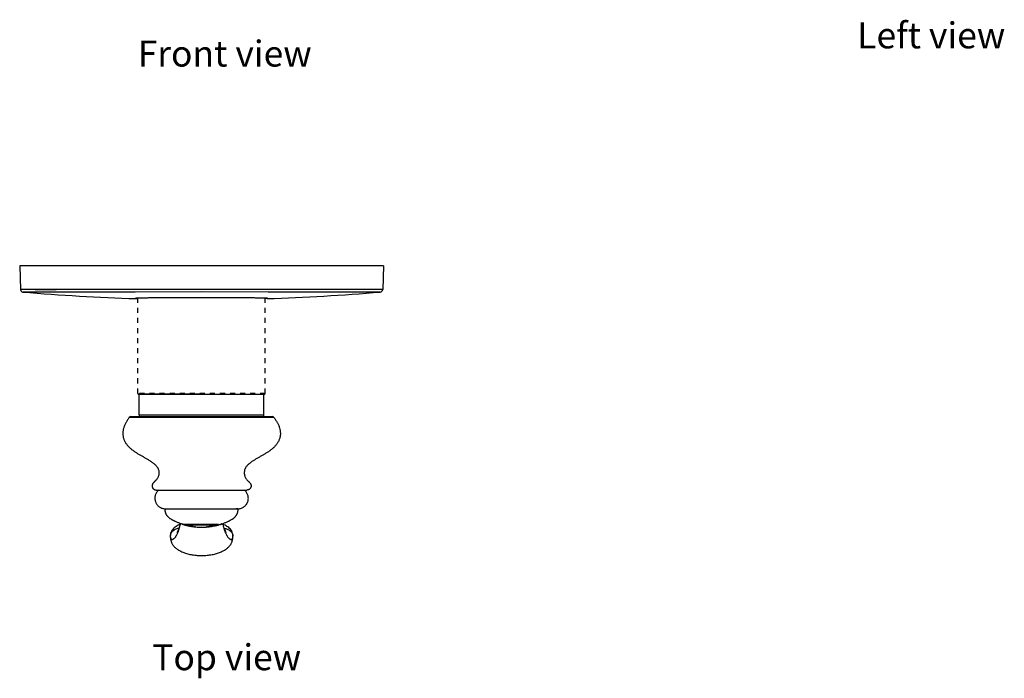
# Model space of a CAD drawing. Units: millimetres. Extents: x 1323 to 1727, y -421 to 72.
# Drawn here: x 1323 to 1702, y -421 to -168 of the extents above; entities that cross this region are included whole.
import ezdxf

# ---------------------------------------------------------------- set-up
doc = ezdxf.new("R2010")
doc.units = ezdxf.units.MM
doc.header["$LTSCALE"] = 19.36
doc.linetypes.add('DASHED', pattern=[0.2, 0.1, -0.1])
doc.layers.get('0').update_dxf_attribs({"linetype": 'CONTINUOUS'})
for name, color, linetype in [('_CURVE', 7, 'CONTINUOUS'), ('ASSEM_MBR', 7, 'CONTINUOUS'), ('AXES_REF', 7, 'CONTINUOUS'), ('AXIS', 7, 'CONTINUOUS'), ('CONSTRUCTION-EPAISSEUR-2-5', 7, 'CONTINUOUS'), ('DATUM_AXIS', 7, 'CONTINUOUS')]:
    doc.layers.add(name, color=color, linetype=linetype)
doc.styles.get("Standard").update_dxf_attribs({"font": 'txt', "width": 0.8})

msp = doc.modelspace()

# ---------------------------------------------------------------- linework, layer by layer
at = {"color": 0, "linetype": 'Continuous'}
for p, q in [((1323, -262.52), (1323.32, -271.66)), ((1463, -262.52), (1323, -262.52)), ((1463, -262.52), (1462.68, -271.66)), ((1381.13, -271.63), (1323.32, -271.66)), ((1354.06, -272.6), (1324.23, -272.62)), ((1354.27, -272.6), (1354.06, -272.6)), ((1354.34, -272.6), (1354.27, -272.6)), ((1359.67, -272.6), (1354.34, -272.6)), ((1359.89, -272.6), (1359.67, -272.6)), ((1360.08, -272.6), (1359.89, -272.6)), ((1362.7, -272.6), (1360.08, -272.6)), ((1362.82, -272.6), (1362.7, -272.6)), ((1366.22, -272.6), (1362.82, -272.6)), ((1366.8, -272.6), (1366.22, -272.6)), ((1367.43, -272.6), (1366.8, -272.6)), ((1393, -272.59), (1367.43, -272.6)), ((1381.26, -271.63), (1381.13, -271.63)), ((1393, -271.63), (1381.26, -271.63)), ((1400.24, -271.63), (1393, -271.63)), ((1418.58, -272.6), (1393, -272.59)), ((1404.7, -271.63), (1400.24, -271.63)), ((1404.76, -271.63), (1404.7, -271.63)), ((1462.68, -271.66), (1404.76, -271.63)), ((1419.78, -272.6), (1418.58, -272.6)), ((1420.23, -272.6), (1419.78, -272.6)), ((1423.3, -272.6), (1420.23, -272.6)), ((1425.6, -272.6), (1423.3, -272.6)), ((1426.11, -272.6), (1425.6, -272.6)), ((1426.33, -272.6), (1426.11, -272.6)), ((1431.67, -272.6), (1426.33, -272.6)), ((1431.73, -272.6), (1431.67, -272.6)), ((1431.94, -272.6), (1431.73, -272.6)), ((1461.77, -272.62), (1431.94, -272.6)), ((1367.74, -275.13), (1368.5, -275.15)), ((1418.26, -275.13), (1417.5, -275.15)), ((1369.78, -311.93), (1369.75, -311.93)), ((1393, -311.93), (1369.78, -311.93)), ((1393, -311.93), (1416.22, -311.93))]:
    msp.add_line(p, q, dxfattribs=at)
at = {"color": 0, "linetype": 'DASHED'}
for p, q in [((1417.5, -311.63), (1368.5, -311.63)), ((1369.75, -311.93), (1368.8, -311.93)), ((1369, -311.93), (1368.8, -311.93)), ((1416.22, -311.93), (1417.2, -311.93)), ((1417.2, -311.93), (1416.95, -311.93)), ((1417.2, -311.93), (1417.09, -311.93))]:
    msp.add_line(p, q, dxfattribs=at)
at = {"color": 0, "linetype": 'Continuous'}
for centre, radius, start, end in [((1324.32, -271.63), 1, 182, 265.1785), ((1393.01, 542.86), 818.38, 265.17923, 268.23074), ((1392.99, 542.86), 818.38, 271.76926, 274.82077), ((1461.68, -271.63), 1, 274.8215, 358)]:
    msp.add_arc(centre, radius, start, end, dxfattribs=at)
at = {"color": 0, "linetype": 'DASHED'}
for centre, start, end in [((1368.8, -311.63), 180.0006, 270.0006), ((1417.2, -311.63), 270.0006, 0.0006)]:
    msp.add_arc(centre, 0.3, start, end, dxfattribs=at)
at = {"layer": '_CURVE', "color": 0, "linetype": 'Continuous'}
for p, q in [((1385.49, -361.96), (1385.46, -361.95)), ((1399.55, -362.13), (1386.45, -362.13)), ((1386.63, -362.18), (1399.37, -362.18)), ((1386.82, -362.34), (1386.84, -362.35)), ((1387.06, -362.4), (1387.08, -362.4)), ((1387.32, -362.46), (1387.32, -362.46)), ((1387.36, -362.47), (1387.32, -362.46)), ((1387.58, -362.52), (1387.56, -362.52)), ((1388.02, -362.61), (1387.99, -362.61)), ((1390.18, -362.96), (1390.11, -362.96)), ((1390.35, -362.98), (1390.33, -362.98)), ((1390.42, -362.99), (1390.35, -362.98)), ((1390.41, -362.99), (1390.4, -362.99)), ((1390.68, -363.02), (1390.63, -363.01)), ((1390.77, -363.03), (1390.76, -363.02)), ((1394.55, -363.08), (1394.58, -363.08)), ((1394.83, -363.06), (1394.81, -363.06)), ((1395.03, -363.04), (1395.04, -363.04)), ((1395.07, -363.04), (1395.08, -363.04)), ((1395.35, -363.01), (1395.33, -363.02)), ((1395.42, -363.01), (1395.39, -363.01)), ((1398.56, -362.49), (1398.58, -362.49)), ((1398.67, -362.46), (1398.68, -362.46)), ((1400.16, -362.07), (1400.17, -362.06)), ((1400.17, -362.06), (1400.22, -362.05))]:
    msp.add_line(p, q, dxfattribs=at)
for centre, radius, start, end in [((1388, -353.28), 9.03, 253.6922, 253.9167), ((1388.27, -352.45), 9.9, 253.6716, 254.3673), ((1392.23, -341.26), 21.76, 254.4612, 255.3886), ((1392.25, -341.15), 21.88, 254.6122, 255.4875), ((1392.72, -341.89), 21.18, 252.7886, 253.2721), ((1388.51, -354.02), 8.48, 256.9413, 257.8324), ((1388.7, -355.03), 7.55, 255.165, 255.5904), ((1388.73, -354.91), 7.68, 255.764, 256.3821), ((1392.65, -339.59), 23.48, 256.1644, 256.303), ((1388.67, -355.87), 6.72, 256.2023, 256.3341), ((1392.7, -339.34), 23.74, 256.2849, 256.6949), ((1392.73, -339.25), 23.83, 256.3037, 256.8751), ((1388.68, -355.85), 6.74, 256.3342, 256.9477), ((1388.69, -355.82), 6.78, 256.9479, 258.6199), ((1392.78, -339.02), 24.07, 256.6944, 256.8815), ((1392.87, -338.64), 24.47, 256.8947, 257.4299), ((1392.93, -338.41), 24.7, 256.9761, 257.4491), ((1392.97, -338.19), 24.92, 257.4284, 257.5946), ((1393.05, -337.85), 25.27, 257.4991, 257.7497), ((1389.35, -354.78), 7.94, 257.2564, 257.6016), ((1393.02, -337.98), 25.14, 257.5947, 257.859), ((1389.37, -354.7), 8.03, 257.601, 257.9688), ((1389.67, -354.16), 8.62, 257.8359, 258.1917), ((1389.72, -353.93), 8.85, 258.1923, 258.7551), ((1390.32, -347.73), 15.02, 261.1987, 261.5814), ((1387.99, -362.24), 0.371, 289.9818, 290.7338), ((1391.36, -353.09), 9.95, 262.0407, 263.0209), ((1393.13, -337.83), 25.31, 262.9287, 263.1415), ((1393.13, -337.84), 25.3, 262.9286, 263.1823), ((1391.37, -352.95), 10.09, 263.1931, 263.3533), ((1391.37, -352.96), 10.07, 263.3536, 263.9224), ((1391.36, -353.04), 9.99, 263.9217, 265.2136), ((1393.09, -338.2), 24.93, 263.8081, 264.3664), ((1391.4, -353.86), 9.18, 263.8306, 264.4424), ((1393.1, -338.13), 25.01, 263.8426, 264.3294), ((1391.4, -353.9), 9.15, 264.4426, 265.7288), ((1393.09, -338.19), 24.95, 264.0988, 264.5304), ((1393.08, -338.33), 24.8, 264.419, 264.6701), ((1393.09, -338.26), 24.88, 264.4449, 264.6231), ((1393.03, -339.75), 23.38, 273.7942, 274.3703), ((1393.02, -339.53), 23.6, 273.8282, 274.3698), ((1393.06, -340.15), 22.98, 274.4025, 275.009), ((1393.05, -339.91), 23.22, 274.3987, 274.7295), ((1394.4, -355.73), 7.34, 274.2133, 274.884), ((1393.07, -340.19), 22.94, 274.7298, 274.92), ((1394.64, -355.97), 7.08, 274.9275, 275.5799), ((1394.6, -355.55), 7.51, 275.7414, 276.0825), ((1396.54, -353.31), 9.4, 282.5239, 283.1071), ((1396.55, -353.36), 9.35, 283.1821, 283.6549), ((1396.9, -354.24), 8.41, 282.9849, 283.5528), ((1396.9, -354.26), 8.4, 283.553, 283.8813), ((1393.18, -338.74), 24.33, 284.5727, 284.9202), ((1393.28, -341.89), 21.18, 286.7279, 287.2114), ((1397.89, -354.52), 7.88, 286.13, 286.734), ((1398.14, -354.93), 7.42, 286.5741, 287.1613), ((1398.15, -354.96), 7.38, 287.1611, 287.6403), ((1393.66, -340.41), 22.6, 288.1469, 288.521)]:
    msp.add_arc(centre, radius, start, end, dxfattribs=at)
for points in [[(1385.5, -361.96), (1385.51, -361.96), (1385.53, -361.97), (1385.56, -361.98), (1385.59, -361.99), (1385.63, -361.99), (1385.66, -362), (1385.7, -362.01), (1385.74, -362.03), (1385.77, -362.03), (1385.79, -362.04)], [(1385.97, -362.09), (1385.95, -362.08), (1385.9, -362.07), (1385.84, -362.05), (1385.78, -362.04), (1385.72, -362.02), (1385.66, -362), (1385.62, -361.99), (1385.61, -361.99)], [(1385.79, -362.04), (1385.82, -362.05), (1385.89, -362.06), (1386, -362.09), (1386.09, -362.12), (1386.14, -362.13)], [(1386.54, -362.23), (1386.51, -362.23), (1386.46, -362.21), (1386.39, -362.19), (1386.32, -362.18), (1386.26, -362.16), (1386.19, -362.14), (1386.12, -362.13), (1386.05, -362.11), (1386, -362.09), (1385.97, -362.09)], [(1386.14, -362.13), (1386.16, -362.13), (1386.2, -362.14), (1386.25, -362.16), (1386.31, -362.17), (1386.36, -362.19), (1386.42, -362.2), (1386.48, -362.22), (1386.52, -362.23), (1386.54, -362.23)], [(1386.63, -362.29), (1386.61, -362.28), (1386.58, -362.27), (1386.52, -362.26), (1386.48, -362.25), (1386.45, -362.24), (1386.43, -362.23), (1386.42, -362.23), (1386.41, -362.23), (1386.41, -362.22), (1386.41, -362.22)], [(1386.41, -362.22), (1386.41, -362.22), (1386.41, -362.22), (1386.43, -362.23), (1386.46, -362.23), (1386.49, -362.24), (1386.53, -362.25), (1386.56, -362.26), (1386.57, -362.26)], [(1386.6, -362.27), (1386.59, -362.27), (1386.57, -362.27), (1386.55, -362.26), (1386.53, -362.26), (1386.53, -362.26), (1386.53, -362.26)], [(1386.7, -362.28), (1386.7, -362.28), (1386.7, -362.28), (1386.69, -362.28), (1386.66, -362.27), (1386.63, -362.26), (1386.59, -362.25), (1386.55, -362.24), (1386.54, -362.23)], [(1386.54, -362.23), (1386.56, -362.24), (1386.58, -362.24), (1386.62, -362.25), (1386.65, -362.26), (1386.69, -362.27), (1386.72, -362.28), (1386.74, -362.29), (1386.75, -362.29)], [(1386.57, -362.26), (1386.58, -362.26), (1386.6, -362.26), (1386.63, -362.27), (1386.65, -362.27), (1386.67, -362.28), (1386.69, -362.28), (1386.7, -362.28), (1386.7, -362.28), (1386.7, -362.28)], [(1386.64, -362.29), (1386.67, -362.3), (1386.73, -362.31), (1386.82, -362.34), (1386.9, -362.36), (1386.98, -362.37), (1387.05, -362.39), (1387.14, -362.41), (1387.22, -362.43), (1387.29, -362.44), (1387.32, -362.45)], [(1386.82, -362.32), (1386.82, -362.32), (1386.82, -362.32), (1386.81, -362.32), (1386.8, -362.32), (1386.78, -362.31), (1386.75, -362.31), (1386.74, -362.3), (1386.73, -362.3)], [(1386.75, -362.29), (1386.75, -362.29), (1386.77, -362.3), (1386.79, -362.3), (1386.81, -362.31), (1386.82, -362.31), (1386.82, -362.32), (1386.82, -362.32), (1386.82, -362.32)], [(1387.32, -362.45), (1387.35, -362.46), (1387.42, -362.47), (1387.5, -362.49), (1387.59, -362.5), (1387.66, -362.51), (1387.73, -362.53), (1387.8, -362.54), (1387.87, -362.55), (1387.95, -362.56), (1388, -362.57), (1388.02, -362.57)], [(1387.71, -362.53), (1387.7, -362.53), (1387.69, -362.53), (1387.68, -362.52), (1387.67, -362.52), (1387.66, -362.52), (1387.64, -362.52), (1387.63, -362.52), (1387.61, -362.51), (1387.59, -362.51), (1387.57, -362.51), (1387.55, -362.5), (1387.53, -362.5), (1387.51, -362.5), (1387.48, -362.49), (1387.45, -362.49), (1387.42, -362.48), (1387.39, -362.47), (1387.36, -362.47), (1387.35, -362.47)], [(1388.11, -362.59), (1388.07, -362.58), (1387.97, -362.57), (1387.84, -362.55), (1387.75, -362.54), (1387.71, -362.53)], [(1387.73, -362.55), (1387.81, -362.57), (1387.98, -362.61), (1388.24, -362.65), (1388.41, -362.68), (1388.5, -362.69)], [(1389.36, -362.84), (1389.31, -362.83), (1389.22, -362.82), (1389.06, -362.8), (1388.91, -362.78), (1388.75, -362.75), (1388.58, -362.72), (1388.4, -362.69), (1388.22, -362.65), (1388.09, -362.63), (1388.02, -362.61)], [(1389.51, -362.83), (1389.49, -362.82), (1389.44, -362.82), (1389.37, -362.81), (1389.31, -362.8), (1389.25, -362.79), (1389.19, -362.79), (1389.13, -362.78), (1389.06, -362.77), (1388.98, -362.76), (1388.9, -362.75), (1388.81, -362.74), (1388.72, -362.73), (1388.62, -362.72), (1388.52, -362.7), (1388.41, -362.68), (1388.29, -362.67), (1388.18, -362.64), (1388.09, -362.63), (1388.05, -362.62)], [(1388.05, -362.62), (1388.11, -362.63), (1388.23, -362.66), (1388.41, -362.69), (1388.57, -362.72), (1388.73, -362.75), (1388.89, -362.77), (1389.04, -362.8), (1389.19, -362.82), (1389.29, -362.83), (1389.33, -362.84)], [(1388.5, -362.69), (1388.54, -362.7), (1388.62, -362.71), (1388.73, -362.72), (1388.83, -362.74), (1388.93, -362.75), (1389.03, -362.76), (1389.13, -362.78), (1389.24, -362.79), (1389.36, -362.8), (1389.44, -362.81), (1389.48, -362.82)], [(1389.33, -362.84), (1389.36, -362.84), (1389.4, -362.84), (1389.46, -362.85), (1389.52, -362.86), (1389.56, -362.86), (1389.61, -362.86), (1389.64, -362.86), (1389.67, -362.86), (1389.68, -362.86), (1389.68, -362.86)], [(1389.71, -362.87), (1389.71, -362.87), (1389.7, -362.87), (1389.68, -362.87), (1389.64, -362.87), (1389.6, -362.87), (1389.55, -362.86), (1389.5, -362.86), (1389.43, -362.85), (1389.38, -362.84), (1389.36, -362.84)], [(1389.48, -362.82), (1389.5, -362.82), (1389.53, -362.83), (1389.58, -362.84), (1389.62, -362.84), (1389.66, -362.85), (1389.69, -362.86), (1389.7, -362.86), (1389.71, -362.86), (1389.71, -362.86), (1389.71, -362.87)], [(1389.68, -362.86), (1389.68, -362.86), (1389.68, -362.86), (1389.67, -362.86), (1389.66, -362.85), (1389.63, -362.85), (1389.61, -362.84), (1389.58, -362.84), (1389.54, -362.83), (1389.52, -362.83), (1389.51, -362.83)], [(1395.08, -363.04), (1395.14, -363.03), (1395.26, -363.02), (1395.47, -363), (1395.7, -362.97), (1395.96, -362.93), (1396.17, -362.89), (1396.28, -362.87)], [(1396.32, -362.89), (1396.24, -362.91), (1396.06, -362.93), (1395.76, -362.97), (1395.53, -363), (1395.42, -363.01)], [(1395.45, -363), (1395.57, -362.99), (1395.81, -362.96), (1396.12, -362.92), (1396.32, -362.89), (1396.41, -362.88)], [(1396.02, -362.92), (1396.02, -362.92), (1396.01, -362.92), (1396.01, -362.92), (1396, -362.93), (1395.98, -362.93), (1395.97, -362.93), (1395.96, -362.93), (1395.94, -362.93), (1395.93, -362.94), (1395.91, -362.94), (1395.89, -362.94), (1395.87, -362.95), (1395.85, -362.95), (1395.82, -362.95), (1395.79, -362.96), (1395.76, -362.96), (1395.72, -362.97), (1395.69, -362.97), (1395.65, -362.98), (1395.61, -362.98), (1395.56, -362.99), (1395.51, -363), (1395.47, -363), (1395.45, -363)], [(1396.86, -362.77), (1396.82, -362.78), (1396.75, -362.79), (1396.65, -362.81), (1396.56, -362.83), (1396.47, -362.84), (1396.39, -362.86), (1396.31, -362.87), (1396.22, -362.89), (1396.13, -362.9), (1396.06, -362.92), (1396.02, -362.92)], [(1396.03, -362.94), (1396.04, -362.93), (1396.07, -362.93), (1396.11, -362.93), (1396.16, -362.92), (1396.19, -362.91), (1396.23, -362.91), (1396.25, -362.91), (1396.26, -362.91)], [(1396.28, -362.87), (1396.31, -362.87), (1396.36, -362.86), (1396.43, -362.84), (1396.5, -362.83), (1396.57, -362.82), (1396.64, -362.81), (1396.72, -362.8), (1396.79, -362.78), (1396.84, -362.77), (1396.87, -362.77)], [(1397.09, -362.75), (1397.09, -362.75), (1397.08, -362.75), (1397.06, -362.76), (1397.03, -362.77), (1397, -362.77), (1396.96, -362.78), (1396.91, -362.79), (1396.85, -362.8), (1396.79, -362.82), (1396.71, -362.83), (1396.63, -362.84), (1396.54, -362.86), (1396.44, -362.88), (1396.36, -362.89), (1396.32, -362.89)], [(1396.41, -362.88), (1396.47, -362.87), (1396.57, -362.85), (1396.72, -362.83), (1396.8, -362.81), (1396.84, -362.8)], [(1396.84, -362.8), (1396.85, -362.8), (1396.87, -362.79), (1396.91, -362.79), (1396.93, -362.78), (1396.96, -362.77), (1396.98, -362.77), (1397, -362.76), (1397, -362.76), (1397, -362.76)], [(1396.87, -362.77), (1396.9, -362.77), (1396.95, -362.76), (1397, -362.75), (1397.02, -362.75)], [(1397.02, -362.75), (1397.03, -362.75), (1397.04, -362.75), (1397.06, -362.74), (1397.07, -362.74), (1397.08, -362.74), (1397.09, -362.74), (1397.09, -362.75), (1397.09, -362.75)]]:
    msp.add_open_spline(points, degree=3, dxfattribs=at)
for points, knots in [([(1386.53, -362.26), (1386.53, -362.26), (1386.53, -362.26), (1386.54, -362.26), (1386.55, -362.27), (1386.57, -362.27), (1386.58, -362.28), (1386.6, -362.28), (1386.62, -362.28), (1386.63, -362.29), (1386.64, -362.29)], [0, 0, 0, 0, 0.2, 0.4, 0.5, 0.6, 0.7, 0.8, 0.9, 1, 1, 1, 1]), ([(1387.4, -362.47), (1387.37, -362.46), (1387.3, -362.45), (1387.21, -362.43), (1387.12, -362.41), (1387.04, -362.39), (1386.96, -362.37), (1386.88, -362.35), (1386.81, -362.34), (1386.76, -362.32), (1386.72, -362.31), (1386.68, -362.3), (1386.65, -362.29), (1386.63, -362.29)], [0, 0, 0, 0, 0.111111, 0.222222, 0.333333, 0.444444, 0.555556, 0.666667, 0.777778, 0.833333, 0.888889, 0.944444, 1, 1, 1, 1]), ([(1386.92, -362.37), (1386.94, -362.37), (1386.98, -362.38), (1387.04, -362.39), (1387.1, -362.41), (1387.17, -362.42), (1387.24, -362.44), (1387.32, -362.45), (1387.37, -362.46), (1387.4, -362.47)], [0, 0, 0, 0, 0.112306, 0.260255, 0.408204, 0.556153, 0.704102, 0.852051, 1, 1, 1, 1]), ([(1396.24, -362.91), (1396.24, -362.91), (1396.24, -362.91), (1396.23, -362.91), (1396.23, -362.91), (1396.21, -362.91), (1396.18, -362.92), (1396.13, -362.92), (1396.08, -362.93), (1396.04, -362.94), (1396.02, -362.94)], [0, 0, 0, 0, 0.083333, 0.166667, 0.25, 0.333333, 0.5, 0.666667, 0.833333, 1, 1, 1, 1]), ([(1397, -362.76), (1397, -362.76), (1397, -362.76), (1397, -362.76), (1396.99, -362.76), (1396.99, -362.76), (1396.98, -362.76), (1396.97, -362.76), (1396.95, -362.76), (1396.93, -362.76), (1396.91, -362.77), (1396.88, -362.77), (1396.87, -362.77), (1396.86, -362.77)], [0, 0, 0, 0, 0.1, 0.2, 0.25, 0.3, 0.4, 0.5, 0.6, 0.7, 0.8, 0.9, 1, 1, 1, 1]), ([(1398.76, -362.44), (1398.8, -362.43), (1398.9, -362.41), (1399.08, -362.36), (1399.23, -362.32), (1399.3, -362.3)], [0, 0, 0, 0, 0.220276, 0.610138, 1, 1, 1, 1]), ([(1399.44, -362.26), (1399.38, -362.28), (1399.24, -362.32), (1399.07, -362.37), (1398.96, -362.4), (1398.91, -362.41)], [0, 0, 0, 0, 0.363925, 0.72785, 1, 1, 1, 1]), ([(1400.22, -362.05), (1400.26, -362.04), (1400.36, -362.01), (1400.52, -361.95), (1400.64, -361.91), (1400.7, -361.88)], [0, 0, 0, 0, 0.245354, 0.622677, 1, 1, 1, 1]), ([(1400.84, -361.84), (1400.79, -361.86), (1400.67, -361.9), (1400.52, -361.96), (1400.42, -361.99), (1400.39, -362)], [0, 0, 0, 0, 0.377063, 0.754126, 1, 1, 1, 1])]:
    msp.add_open_spline(points, degree=3, knots=knots, dxfattribs=at)
at = {"layer": 'ASSEM_MBR', "color": 0, "linetype": 'Continuous'}
for p, q in [((1365.18, -320.84), (1420.82, -320.84)), ((1365.8, -320.52), (1420.2, -320.52)), ((1375.54, -348.82), (1410.46, -348.82)), ((1379.08, -356.04), (1406.92, -356.04)), ((1380.94, -366.61), (1380.95, -366.67)), ((1380.94, -366.61), (1380.95, -366.68)), ((1380.94, -366.61), (1380.94, -366.61)), ((1380.95, -366.67), (1380.95, -366.77)), ((1380.95, -366.68), (1380.95, -366.74)), ((1380.95, -366.74), (1380.95, -366.77)), ((1405.05, -366.67), (1405.06, -366.61)), ((1405.05, -366.77), (1405.05, -366.67)), ((1405.06, -366.61), (1405.06, -366.61)), ((1392.03, -374), (1392.6, -374)), ((1392.6, -374), (1393.12, -374)), ((1393.12, -374), (1393.65, -374)), ((1393.65, -374), (1393.97, -374))]:
    msp.add_line(p, q, dxfattribs=at)
for points in [[(1384.73, -362.01), (1384.32, -362.21), (1383.92, -362.42), (1383.54, -362.64), (1383.18, -362.87), (1382.83, -363.11), (1382.5, -363.37), (1382.19, -363.67), (1381.89, -363.99), (1381.62, -364.34), (1381.39, -364.72), (1381.2, -365.13), (1381.07, -365.54), (1380.99, -365.94), (1380.95, -366.33), (1380.94, -366.61)], [(1384.79, -361.72), (1384.73, -362.03), (1384.59, -362.61), (1384.43, -363.14), (1384.27, -363.61), (1384.12, -364), (1383.98, -364.34), (1383.85, -364.61), (1383.74, -364.83), (1383.65, -364.99), (1383.58, -365.1), (1383.53, -365.18), (1383.5, -365.22)], [(1402.49, -365.2), (1402.5, -365.22), (1402.51, -365.23), (1402.5, -365.22), (1402.47, -365.18), (1402.42, -365.1), (1402.35, -364.99), (1402.26, -364.83), (1402.15, -364.61), (1402.02, -364.34), (1401.88, -364), (1401.73, -363.61), (1401.57, -363.14), (1401.41, -362.61), (1401.27, -362.03), (1401.21, -361.72)], [(1405.06, -366.61), (1405.05, -366.33), (1405.01, -365.94), (1404.93, -365.53), (1404.79, -365.1), (1404.59, -364.67), (1404.34, -364.28), (1404.06, -363.93), (1403.75, -363.6), (1403.42, -363.31), (1403.09, -363.06), (1402.75, -362.82), (1402.39, -362.6), (1402.01, -362.39), (1401.61, -362.18), (1401.27, -362.02)], [(1380.95, -366.77), (1380.95, -366.83), (1380.96, -366.94)], [(1380.96, -366.94), (1380.97, -367.06), (1380.98, -367.19), (1381, -367.31), (1381.01, -367.44), (1381.03, -367.57), (1381.06, -367.71), (1381.08, -367.85), (1381.11, -368), (1381.15, -368.15), (1381.18, -368.31), (1381.23, -368.47), (1381.28, -368.63), (1381.34, -368.8), (1381.41, -368.98), (1381.49, -369.17), (1381.58, -369.36), (1381.68, -369.55), (1381.8, -369.75), (1381.94, -369.95), (1382.08, -370.16), (1382.25, -370.36), (1382.43, -370.57), (1382.63, -370.77), (1382.85, -370.97), (1383.08, -371.17), (1383.32, -371.37), (1383.58, -371.55), (1383.85, -371.74), (1384.14, -371.92), (1384.44, -372.09), (1384.75, -372.26), (1385.07, -372.42), (1385.41, -372.58), (1385.75, -372.73), (1386.11, -372.87), (1386.47, -373), (1386.85, -373.13), (1387.24, -373.26), (1387.65, -373.38), (1388.07, -373.49), (1388.5, -373.59), (1388.95, -373.68), (1389.41, -373.77), (1389.88, -373.84), (1390.37, -373.9), (1390.86, -373.95), (1391.34, -373.98), (1391.84, -374), (1392.03, -374)], [(1393.97, -374), (1394.15, -374), (1394.64, -373.98), (1395.13, -373.95), (1395.62, -373.91), (1396.1, -373.84), (1396.57, -373.77), (1397.03, -373.69), (1397.48, -373.59), (1397.92, -373.49), (1398.34, -373.38), (1398.75, -373.26), (1399.14, -373.14), (1399.52, -373.01), (1399.89, -372.87), (1400.24, -372.73), (1400.59, -372.58), (1400.92, -372.42), (1401.24, -372.26), (1401.56, -372.09), (1401.86, -371.92), (1402.14, -371.74), (1402.42, -371.56), (1402.68, -371.37), (1402.92, -371.18), (1403.15, -370.98), (1403.37, -370.77), (1403.56, -370.57), (1403.75, -370.36), (1403.91, -370.16), (1404.06, -369.95), (1404.2, -369.75), (1404.32, -369.55), (1404.42, -369.36), (1404.51, -369.17), (1404.59, -368.98), (1404.66, -368.81), (1404.72, -368.63), (1404.77, -368.47), (1404.81, -368.31), (1404.85, -368.15), (1404.89, -368), (1404.92, -367.85), (1404.94, -367.71), (1404.97, -367.58), (1404.99, -367.44), (1405, -367.31), (1405.02, -367.19), (1405.03, -367.06), (1405.04, -366.94)], [(1405.04, -366.94), (1405.05, -366.83), (1405.05, -366.77)], [(1405.05, -366.77), (1405.05, -366.73), (1405.05, -366.67), (1405.06, -366.61), (1405.06, -366.61)]]:
    msp.add_lwpolyline(points, dxfattribs=at)
for centre, radius, start, end in [((1365.8, -321.28), 0.762, 90, 144.6791), ((1420.2, -321.28), 0.762, 35.3209, 90), ((1379.08, -352.03), 4.01, 268.8395, 269.9996), ((1406.92, -352.02), 4.02, 270.0017, 272.45), ((1383.57, -366.65), 2.63, 179.1944, 180.5546), ((1385.91, -366.37), 4.97, 183.4312, 184.6168), ((1402.43, -366.65), 2.63, 359.4454, 0.8063), ((1400.21, -366.38), 4.85, 355.3591, 356.5838)]:
    msp.add_arc(centre, radius, start, end, dxfattribs=at)
for points, knots in [([(1365.18, -320.84), (1365.07, -321), (1364.86, -321.31), (1364.54, -321.79), (1364.23, -322.27), (1363.93, -322.77), (1363.66, -323.27), (1363.41, -323.78), (1363.19, -324.31), (1362.94, -325.04), (1362.78, -325.79), (1362.7, -326.55), (1362.68, -327.12), (1362.72, -327.7), (1362.8, -328.27), (1362.93, -328.82), (1363.11, -329.37), (1363.33, -329.89), (1363.6, -330.39), (1363.9, -330.88), (1364.35, -331.5), (1364.99, -332.22), (1365.85, -333.01), (1366.78, -333.73), (1367.75, -334.4), (1368.74, -335), (1369.74, -335.57), (1370.56, -336.03), (1371.22, -336.4), (1371.71, -336.69), (1372.2, -336.98), (1372.68, -337.27), (1373.16, -337.58), (1373.64, -337.91), (1374.11, -338.25), (1374.57, -338.6), (1375.02, -338.98), (1375.43, -339.38), (1375.8, -339.82), (1376.06, -340.22), (1376.23, -340.56), (1376.38, -340.91), (1376.51, -341.37), (1376.58, -341.85), (1376.6, -342.23), (1376.58, -342.62), (1376.51, -343.1), (1376.35, -343.65), (1376.11, -344.17), (1375.78, -344.64), (1375.47, -345), (1375.21, -345.28), (1375.01, -345.48), (1374.84, -345.65), (1374.7, -345.79), (1374.56, -345.93), (1374.4, -346.11), (1374.22, -346.33), (1374.1, -346.54), (1374.03, -346.72), (1373.98, -346.9), (1373.94, -347.14), (1373.95, -347.43), (1374, -347.66), (1374.07, -347.84), (1374.15, -348.01), (1374.28, -348.22), (1374.48, -348.43), (1374.71, -348.6), (1374.97, -348.72), (1375.25, -348.8), (1375.44, -348.82), (1375.54, -348.82)], [0, 0, 0, 0, 0.015533, 0.031128, 0.046754, 0.062375, 0.077968, 0.093525, 0.109058, 0.1246, 0.155792, 0.171423, 0.187048, 0.202665, 0.218276, 0.233861, 0.24939, 0.264839, 0.280256, 0.295707, 0.311239, 0.342623, 0.374448, 0.406529, 0.43853, 0.470071, 0.50117, 0.532018, 0.547402, 0.562787, 0.578196, 0.593652, 0.609179, 0.624806, 0.640566, 0.656437, 0.672281, 0.687984, 0.703508, 0.718919, 0.726644, 0.734405, 0.750021, 0.765744, 0.773639, 0.781545, 0.797334, 0.813008, 0.828484, 0.843827, 0.859302, 0.867121, 0.874989, 0.882894, 0.886857, 0.890823, 0.89872, 0.906505, 0.914198, 0.918063, 0.921956, 0.929784, 0.937604, 0.945399, 0.949298, 0.953199, 0.961001, 0.9688, 0.976598, 0.984403, 0.992218, 1, 1, 1, 1]), ([(1420.82, -320.84), (1420.93, -321), (1421.14, -321.31), (1421.46, -321.79), (1421.77, -322.27), (1422.07, -322.77), (1422.34, -323.27), (1422.59, -323.78), (1422.81, -324.31), (1423.06, -325.04), (1423.22, -325.79), (1423.3, -326.55), (1423.32, -327.12), (1423.28, -327.7), (1423.2, -328.27), (1423.07, -328.82), (1422.89, -329.37), (1422.67, -329.89), (1422.4, -330.39), (1422.1, -330.88), (1421.65, -331.5), (1421.01, -332.22), (1420.15, -333.01), (1419.22, -333.73), (1418.25, -334.4), (1417.26, -335), (1416.26, -335.57), (1415.44, -336.03), (1414.78, -336.4), (1414.29, -336.69), (1413.8, -336.98), (1413.32, -337.27), (1412.84, -337.58), (1412.36, -337.91), (1411.89, -338.25), (1411.43, -338.6), (1410.98, -338.98), (1410.57, -339.38), (1410.2, -339.82), (1409.94, -340.22), (1409.77, -340.56), (1409.62, -340.91), (1409.49, -341.37), (1409.42, -341.85), (1409.4, -342.23), (1409.42, -342.62), (1409.49, -343.1), (1409.65, -343.65), (1409.89, -344.17), (1410.22, -344.64), (1410.53, -345), (1410.79, -345.28), (1410.99, -345.48), (1411.16, -345.65), (1411.3, -345.79), (1411.44, -345.93), (1411.6, -346.11), (1411.78, -346.33), (1411.9, -346.54), (1411.97, -346.72), (1412.02, -346.9), (1412.06, -347.14), (1412.05, -347.43), (1412, -347.66), (1411.93, -347.84), (1411.85, -348.01), (1411.72, -348.22), (1411.52, -348.43), (1411.29, -348.6), (1411.03, -348.72), (1410.75, -348.8), (1410.56, -348.82), (1410.46, -348.82)], [0, 0, 0, 0, 0.015533, 0.031128, 0.046754, 0.062375, 0.077968, 0.093525, 0.109058, 0.1246, 0.155792, 0.171423, 0.187048, 0.202665, 0.218276, 0.233861, 0.24939, 0.264839, 0.280256, 0.295707, 0.311239, 0.342623, 0.374448, 0.406529, 0.43853, 0.470071, 0.50117, 0.532018, 0.547402, 0.562787, 0.578196, 0.593652, 0.609179, 0.624806, 0.640566, 0.656437, 0.672281, 0.687984, 0.703508, 0.718919, 0.726644, 0.734405, 0.750021, 0.765744, 0.773639, 0.781545, 0.797334, 0.813008, 0.828484, 0.843827, 0.859302, 0.867121, 0.874989, 0.882894, 0.886857, 0.890823, 0.89872, 0.906505, 0.914198, 0.918063, 0.921956, 0.929784, 0.937604, 0.945399, 0.949298, 0.953199, 0.961001, 0.9688, 0.976598, 0.984403, 0.992218, 1, 1, 1, 1]), ([(1376.53, -348.82), (1376.37, -348.95), (1376.07, -349.23), (1375.68, -349.72), (1375.38, -350.26), (1375.16, -350.85), (1375.03, -351.45), (1375, -352.08), (1375.06, -352.69), (1375.19, -353.2), (1375.34, -353.58), (1375.52, -353.96), (1375.79, -354.4), (1376.2, -354.87), (1376.67, -355.27), (1377.11, -355.54), (1377.49, -355.72), (1377.87, -355.87), (1378.37, -355.99), (1378.79, -356.03), (1378.99, -356.04)], [0, 0, 0, 0, 0.06249, 0.124986, 0.187482, 0.249972, 0.312471, 0.374962, 0.437457, 0.499954, 0.531222, 0.56249, 0.624988, 0.687481, 0.749974, 0.812473, 0.84374, 0.875008, 0.937506, 1, 1, 1, 1]), ([(1407.1, -356.04), (1407.3, -356.03), (1407.71, -355.98), (1408.3, -355.82), (1408.87, -355.56), (1409.38, -355.23), (1409.85, -354.82), (1410.24, -354.35), (1410.51, -353.91), (1410.68, -353.54), (1410.82, -353.15), (1410.94, -352.65), (1411, -352.04), (1410.96, -351.43), (1410.83, -350.82), (1410.61, -350.25), (1410.31, -349.71), (1409.93, -349.23), (1409.63, -348.95), (1409.47, -348.82)], [0, 0, 0, 0, 0.062499, 0.124998, 0.187491, 0.249993, 0.312487, 0.374984, 0.437485, 0.468754, 0.500022, 0.562523, 0.62502, 0.687515, 0.750017, 0.812509, 0.875008, 0.937508, 1, 1, 1, 1]), ([(1384.3, -363.52), (1384.1, -363.57), (1383.71, -363.69), (1383.13, -363.91), (1382.57, -364.18), (1382.14, -364.46), (1381.82, -364.72), (1381.53, -365.01), (1381.28, -365.34), (1381.11, -365.71), (1380.99, -366.1), (1380.95, -366.41), (1380.95, -366.61)], [0, 0, 0, 0, 0.125536, 0.251044, 0.37653, 0.501848, 0.564775, 0.627653, 0.752169, 0.814228, 0.876321, 1, 1, 1, 1]), ([(1383.8, -365.34), (1383.86, -365.21), (1383.97, -364.95), (1384.13, -364.53), (1384.28, -364.1), (1384.42, -363.65), (1384.54, -363.19), (1384.7, -362.56), (1384.79, -362.07), (1384.84, -361.74)], [0, 0, 0, 0, 0.113339, 0.231051, 0.352593, 0.477467, 0.60514, 0.735104, 1, 1, 1, 1]), ([(1401.16, -361.74), (1401.21, -362.07), (1401.3, -362.55), (1401.45, -363.19), (1401.58, -363.65), (1401.72, -364.09), (1401.87, -364.52), (1402.03, -364.93), (1402.14, -365.2), (1402.19, -365.33)], [0, 0, 0, 0, 0.264763, 0.39468, 0.522325, 0.647199, 0.768771, 0.886549, 1, 1, 1, 1]), ([(1401.7, -363.52), (1401.9, -363.57), (1402.29, -363.69), (1402.87, -363.91), (1403.43, -364.18), (1403.86, -364.46), (1404.18, -364.72), (1404.47, -365.01), (1404.72, -365.34), (1404.89, -365.71), (1405.01, -366.1), (1405.05, -366.41), (1405.05, -366.61)], [0, 0, 0, 0, 0.125536, 0.251044, 0.37653, 0.501848, 0.564775, 0.627653, 0.752169, 0.814228, 0.876321, 1, 1, 1, 1]), ([(1380.95, -366.77), (1380.96, -366.8), (1380.96, -366.89), (1380.97, -366.98), (1380.98, -367.04)], [0, 0, 0, 0, 0.263121, 1, 1, 1, 1]), ([(1380.98, -367.04), (1381, -367.12), (1381.03, -367.28), (1381.09, -367.46), (1381.15, -367.57), (1381.2, -367.65), (1381.25, -367.71), (1381.31, -367.76), (1381.37, -367.8), (1381.45, -367.82), (1381.52, -367.84), (1381.6, -367.84), (1381.69, -367.84), (1381.82, -367.81), (1382, -367.75), (1382.22, -367.63), (1382.45, -367.46), (1382.68, -367.23), (1382.92, -366.96), (1383.11, -366.68), (1383.25, -366.44), (1383.41, -366.17), (1383.6, -365.81), (1383.73, -365.5), (1383.8, -365.34)], [0, 0, 0, 0, 0.055138, 0.101701, 0.122188, 0.141108, 0.15877, 0.175546, 0.191867, 0.208205, 0.225047, 0.242846, 0.261975, 0.282672, 0.329279, 0.383641, 0.446082, 0.516567, 0.595722, 0.684218, 0.731871, 0.781586, 0.886993, 1, 1, 1, 1]), ([(1402.19, -365.33), (1402.26, -365.49), (1402.4, -365.79), (1402.59, -366.16), (1402.74, -366.43), (1402.89, -366.67), (1403.07, -366.95), (1403.31, -367.23), (1403.55, -367.45), (1403.78, -367.63), (1404, -367.75), (1404.17, -367.81), (1404.31, -367.84), (1404.39, -367.84), (1404.48, -367.84), (1404.55, -367.82), (1404.62, -367.8), (1404.69, -367.76), (1404.75, -367.71), (1404.8, -367.65), (1404.85, -367.57), (1404.91, -367.46), (1404.97, -367.28), (1405, -367.13), (1405.02, -367.04)], [0, 0, 0, 0, 0.113035, 0.218488, 0.268229, 0.315913, 0.404491, 0.483724, 0.554266, 0.616759, 0.671173, 0.71782, 0.73853, 0.757668, 0.775467, 0.792299, 0.808615, 0.824904, 0.841639, 0.859252, 0.878119, 0.898548, 0.944988, 1, 1, 1, 1]), ([(1405.02, -367.04), (1405.02, -367.02), (1405.03, -366.93), (1405.04, -366.84), (1405.05, -366.77)], [0, 0, 0, 0, 0.237032, 1, 1, 1, 1]), ([(1392.03, -374), (1392.07, -374), (1392.14, -373.99), (1392.21, -373.97), (1392.25, -373.95)], [0, 0, 0, 0, 0.490679, 1, 1, 1, 1])]:
    msp.add_open_spline(points, degree=3, knots=knots, dxfattribs=at)
at = {"layer": 'AXES_REF', "color": 0, "linetype": 'Continuous'}
for p, q in [((1369, -311.93), (1417, -311.93)), ((1369, -319.93), (1369, -311.93)), ((1417, -319.93), (1417, -311.93)), ((1369, -319.93), (1417, -319.93))]:
    msp.add_line(p, q, dxfattribs=at)
for centre, start, end in [((1386, -319.93), 180, 181.9992), ((1400, -319.93), 358.0008, 0)]:
    msp.add_arc(centre, 17, start, end, dxfattribs=at)
at = {"layer": 'AXIS', "color": 0, "linetype": 'Continuous'}
for p, q in [((1378.99, -356.05), (1407.1, -356.05)), ((1379.28, -356.05), (1379.75, -356.04)), ((1406.92, -356.05), (1406.33, -356.04)), ((1379.01, -356.39), (1378.92, -356.42)), ((1379.01, -356.42), (1378.92, -356.42)), ((1378.92, -356.43), (1378.92, -356.42)), ((1386.82, -362.34), (1386.77, -362.33)), ((1386.84, -362.35), (1386.82, -362.34)), ((1387.06, -362.4), (1387.03, -362.39)), ((1387.07, -362.4), (1387.06, -362.4)), ((1387.09, -362.41), (1387.07, -362.4)), ((1387.24, -362.44), (1387.19, -362.43)), ((1387.35, -362.47), (1387.32, -362.46)), ((1387.36, -362.47), (1387.35, -362.47)), ((1387.4, -362.48), (1387.36, -362.47)), ((1387.64, -362.54), (1387.57, -362.52)), ((1387.69, -362.55), (1387.64, -362.54)), ((1387.73, -362.55), (1387.69, -362.55)), ((1389.62, -362.89), (1389.6, -362.89)), ((1390.02, -362.94), (1389.98, -362.94)), ((1390.15, -362.96), (1390.14, -362.96)), ((1390.18, -362.96), (1390.15, -362.96)), ((1390.2, -362.97), (1390.18, -362.96)), ((1390.39, -362.99), (1390.35, -362.98)), ((1390.41, -362.99), (1390.39, -362.99)), ((1390.39, -362.99), (1390.39, -362.99)), ((1390.72, -363.02), (1390.65, -363.01)), ((1390.76, -363.02), (1390.72, -363.02)), ((1390.77, -363.03), (1390.76, -363.02)), ((1394.3, -363.1), (1394.3, -363.1)), ((1394.57, -363.08), (1394.61, -363.08)), ((1394.81, -363.06), (1394.83, -363.06)), ((1394.96, -363.05), (1395.03, -363.04)), ((1395.03, -363.04), (1395.04, -363.04)), ((1395.04, -363.04), (1395.08, -363.04)), ((1395.08, -363.04), (1395.09, -363.04)), ((1395.33, -363.02), (1395.35, -363.01)), ((1398.67, -362.46), (1398.68, -362.46)), ((1398.87, -362.42), (1398.93, -362.4)), ((1399.43, -362.27), (1399.45, -362.27)), ((1399.59, -362.23), (1399.65, -362.22)), ((1399.65, -362.22), (1399.68, -362.21)), ((1400.16, -362.07), (1400.18, -362.06)), ((1400.68, -361.91), (1400.71, -361.9))]:
    msp.add_line(p, q, dxfattribs=at)
for centre, radius, start, end in [((1384.12, -355.96), 5.12, 181.0385, 185.1498), ((1392.43, -340.15), 22.89, 252.3233, 252.574), ((1392.7, -339.23), 23.84, 252.6001, 255.5891), ((1392.98, -338.16), 24.95, 255.7632, 256.2152), ((1393.07, -337.79), 25.33, 256.3343, 256.5834), ((1393.14, -337.51), 25.62, 256.6943, 256.8843), ((1393.24, -337.08), 26.06, 257.0579, 257.4478), ((1393.32, -336.72), 26.43, 257.7955, 258.0098), ((1393.31, -336.76), 26.39, 258.0098, 258.1905), ((1393.3, -336.79), 26.36, 258.1905, 258.4353), ((1393.22, -337.23), 25.92, 258.4227, 261.9747), ((1393.15, -337.69), 25.45, 262.0187, 262.8443), ((1393.13, -337.83), 25.3, 262.9285, 263.195), ((1393.12, -337.96), 25.18, 263.3532, 263.6962), ((1393.11, -338.08), 25.05, 263.831, 264.095), ((1393.1, -338.17), 24.97, 264.095, 264.3862), ((1393.01, -339.34), 23.79, 264.6126, 269.9815), ((1393, -339.67), 23.46, 270.0066, 273.1804), ((1392.96, -338.91), 24.23, 273.1746, 273.7922), ((1392.95, -338.72), 24.41, 273.8993, 274.1725), ((1392.94, -338.64), 24.49, 274.1724, 274.3713), ((1392.94, -338.54), 24.59, 274.4041, 274.7301), ((1392.92, -338.31), 24.82, 275.0116, 275.5746), ((1392.91, -338.19), 24.95, 275.6137, 275.7742), ((1392.88, -337.92), 25.21, 275.7761, 277.7729), ((1392.78, -337.21), 25.94, 277.7749, 282.1699), ((1392.7, -336.8), 26.35, 282.1506, 282.8509), ((1392.81, -337.3), 25.84, 282.8529, 283.1071), ((1392.89, -337.62), 25.51, 283.1236, 283.5526), ((1393.05, -338.26), 24.85, 283.7051, 284.5859), ((1393.16, -338.69), 24.41, 284.5877, 284.9062), ((1393.22, -338.93), 24.16, 284.9346, 285.3012), ((1393.36, -339.45), 23.62, 285.5204, 286.73), ((1393.5, -339.91), 23.14, 286.7819, 287.1611), ((1393.54, -340.04), 23, 287.1612, 287.426), ((1393.59, -340.2), 22.83, 287.4258, 288.0776), ((1393.67, -340.43), 22.59, 288.1638, 288.5381)]:
    msp.add_arc(centre, radius, start, end, dxfattribs=at)
for points, knots in [([(1400.85, -361.85), (1401.18, -361.74), (1401.68, -361.56), (1402.33, -361.29), (1402.82, -361.08), (1403.23, -360.9), (1403.55, -360.74), (1403.8, -360.62), (1404.04, -360.49), (1404.37, -360.31), (1404.69, -360.12), (1405.01, -359.91), (1405.25, -359.74), (1405.48, -359.55), (1405.7, -359.36), (1405.91, -359.14), (1406.11, -358.91), (1406.27, -358.71), (1406.38, -358.53), (1406.49, -358.36), (1406.61, -358.13), (1406.74, -357.84), (1406.85, -357.55), (1406.96, -357.16), (1407.06, -356.66), (1407.09, -356.26), (1407.1, -356.05)], [0, 0, 0, 0, 0.115025, 0.172812, 0.230768, 0.289203, 0.318739, 0.34856, 0.378696, 0.409132, 0.47087, 0.5022, 0.533875, 0.565925, 0.598386, 0.631323, 0.664693, 0.698392, 0.71535, 0.732359, 0.766408, 0.800302, 0.833975, 0.867498, 0.934114, 1, 1, 1, 1]), ([(1385.48, -361.96), (1385.31, -361.9), (1384.98, -361.79), (1384.48, -361.61), (1383.98, -361.42), (1383.49, -361.22), (1383.09, -361.04), (1382.76, -360.89), (1382.52, -360.77), (1382.27, -360.65), (1382.03, -360.53), (1381.78, -360.39), (1381.45, -360.21), (1381.13, -360.01), (1380.82, -359.79), (1380.58, -359.61), (1380.36, -359.41), (1380.14, -359.2), (1379.94, -358.97), (1379.78, -358.77), (1379.66, -358.6), (1379.58, -358.47), (1379.5, -358.34), (1379.4, -358.15), (1379.29, -357.92), (1379.18, -357.63), (1379.09, -357.33), (1378.99, -356.94), (1378.94, -356.63), (1378.92, -356.43)], [0, 0, 0, 0, 0.057582, 0.115384, 0.173384, 0.231535, 0.289927, 0.319337, 0.348962, 0.378859, 0.409071, 0.43959, 0.470403, 0.532911, 0.56466, 0.59678, 0.6293, 0.662285, 0.695731, 0.729533, 0.746548, 0.763625, 0.780742, 0.797866, 0.832004, 0.865911, 0.899649, 0.933262, 1, 1, 1, 1])]:
    msp.add_open_spline(points, degree=3, knots=knots, dxfattribs=at)
at = {"layer": 'CONSTRUCTION-EPAISSEUR-2-5', "color": 0, "linetype": 'Continuous'}
for points, knots in [([(1367.75, -274.93), (1367.75, -274.91), (1367.81, -274.9), (1367.89, -274.89), (1368.05, -274.87), (1368.25, -274.86), (1368.53, -274.84), (1369, -274.83), (1369.75, -274.81), (1370.8, -274.79), (1372.07, -274.78), (1373.54, -274.77), (1375.2, -274.76), (1377.03, -274.76), (1379.76, -274.75), (1383.46, -274.75), (1388.14, -274.76), (1391.36, -274.76), (1393, -274.76)], [0, 0, 0, 0, 0.001405, 0.005078, 0.011115, 0.019522, 0.030287, 0.043381, 0.076438, 0.118384, 0.16882, 0.227257, 0.293139, 0.365823, 0.444617, 0.617446, 0.80497, 1, 1, 1, 1]), ([(1368.5, -275.03), (1368.39, -275.02), (1368.2, -275.01), (1367.97, -274.98), (1367.83, -274.96), (1367.77, -274.94), (1367.75, -274.93), (1367.75, -274.93)], [0, 0, 0, 0, 0.430921, 0.740772, 0.928954, 0.978042, 1, 1, 1, 1]), ([(1393, -274.76), (1394.64, -274.76), (1397.86, -274.76), (1402.54, -274.75), (1406.24, -274.75), (1408.97, -274.76), (1410.8, -274.76), (1412.46, -274.77), (1413.93, -274.78), (1415.2, -274.79), (1416.25, -274.81), (1417, -274.83), (1417.47, -274.84), (1417.75, -274.86), (1417.95, -274.87), (1418.11, -274.89), (1418.19, -274.9), (1418.25, -274.91), (1418.25, -274.93)], [0, 0, 0, 0, 0.19503, 0.382554, 0.555384, 0.634177, 0.706862, 0.772743, 0.83118, 0.881616, 0.923562, 0.956619, 0.969713, 0.980478, 0.988885, 0.994922, 0.998595, 1, 1, 1, 1]), ([(1418.25, -274.93), (1418.25, -274.93), (1418.23, -274.94), (1418.17, -274.96), (1418.03, -274.98), (1417.8, -275.01), (1417.61, -275.02), (1417.5, -275.03)], [0, 0, 0, 0, 0.02197, 0.071057, 0.259235, 0.569097, 1, 1, 1, 1])]:
    msp.add_open_spline(points, degree=3, knots=knots, dxfattribs=at)
at = {"layer": 'DATUM_AXIS', "color": 0, "linetype": 'Continuous'}
msp.add_line((1337, -271.72), (1329, -271.72), dxfattribs=at)
at = {"layer": 'DATUM_AXIS', "color": 0, "linetype": 'DASHED'}
for p, q in [((1368.5, -311.63), (1368.5, -274.85)), ((1417.5, -311.63), (1417.5, -274.85))]:
    msp.add_line(p, q, dxfattribs=at)

# ---------------------------------------------------------------- texts
at = {"char_height": 10, "attachment_point": 1}
for s, width, insert in [('{\\fArial|b0|i0|c0|p34;Left view}', 164.9028, (1645.29, -168.8)), ('{\\fArial|b0|i0|c0|p34;Front view}', 139.8804, (1368.4, -175.81)), ('{\\fArial|b0|i0|c0|p34;Top view}', 170.3519, (1373.99, -408.19))]:
    msp.add_mtext_dynamic_manual_height_columns(s, width=width, gutter_width=1, heights=[0], dxfattribs=dict(at, insert=insert))

doc.saveas('drawing.dxf')
